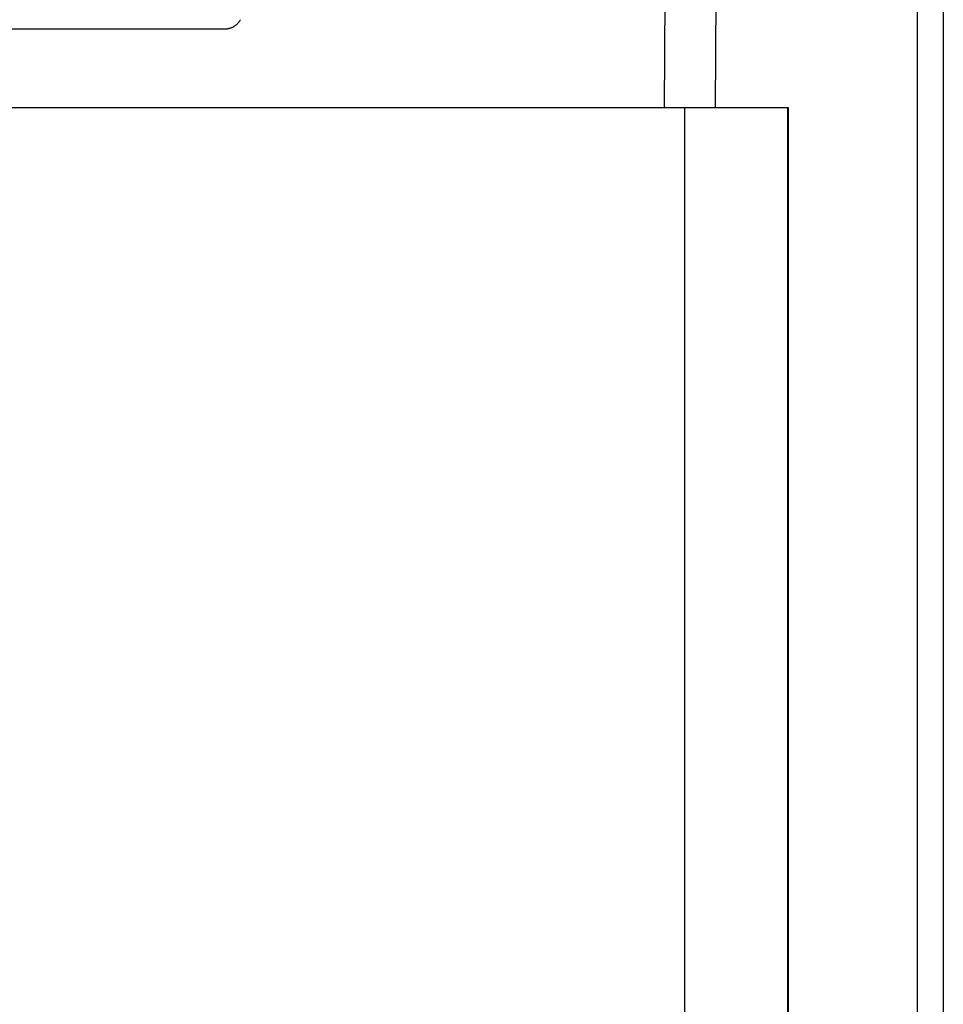
# Paper-space layout '_Back' of a CAD drawing. Units: millimetres. Extents: x -262 to 262, y -801 to 95.
# Drawn here: x 117 to 225, y -164 to -49 of the extents above; entities that cross this region are included whole.
import ezdxf

# ---------------------------------------------------------------- set-up
doc = ezdxf.new("R2010")
doc.units = ezdxf.units.MM

psp = doc.layouts.new('_Back')

# ---------------------------------------------------------------- linework, layer by layer
at = {"color": 7, "linetype": 'Continuous', "lineweight": 25}
for p, q in [((222, -699.95), (222, 66.05)), ((225, 66.05), (225, -699.95)), ((192.66, -20), (192.39, -59)), ((198.39, -59), (198.59, -29.49)), ((141.09, -49.8), (-141.09, -49.8)), ((206.9, -59), (-206.9, -59)), ((194.8, -244.5), (194.8, -59)), ((206.8, -59), (206.8, -244.5)), ((206.9, -244.5), (206.9, -59)), ((206.9, -62), (206.8, -62))]:
    psp.add_line(p, q, dxfattribs=at)
psp.add_open_spline([(142.88, -48.7), (142.86, -48.74), (142.81, -48.83), (142.73, -48.95), (142.65, -49.06), (142.56, -49.16), (142.46, -49.26), (142.36, -49.35), (142.25, -49.43), (142.14, -49.5), (142.03, -49.57), (141.91, -49.62), (141.8, -49.67), (141.68, -49.71), (141.56, -49.75), (141.44, -49.77), (141.32, -49.79), (141.21, -49.8), (141.13, -49.8), (141.09, -49.8)], degree=3, knots=[0, 0, 0, 0, 0.065234, 0.129667, 0.193299, 0.256129, 0.318158, 0.379385, 0.439811, 0.499436, 0.558259, 0.616281, 0.673502, 0.729922, 0.78554, 0.840357, 0.894372, 0.947587, 1, 1, 1, 1], dxfattribs=at)

doc.saveas('drawing.dxf')
